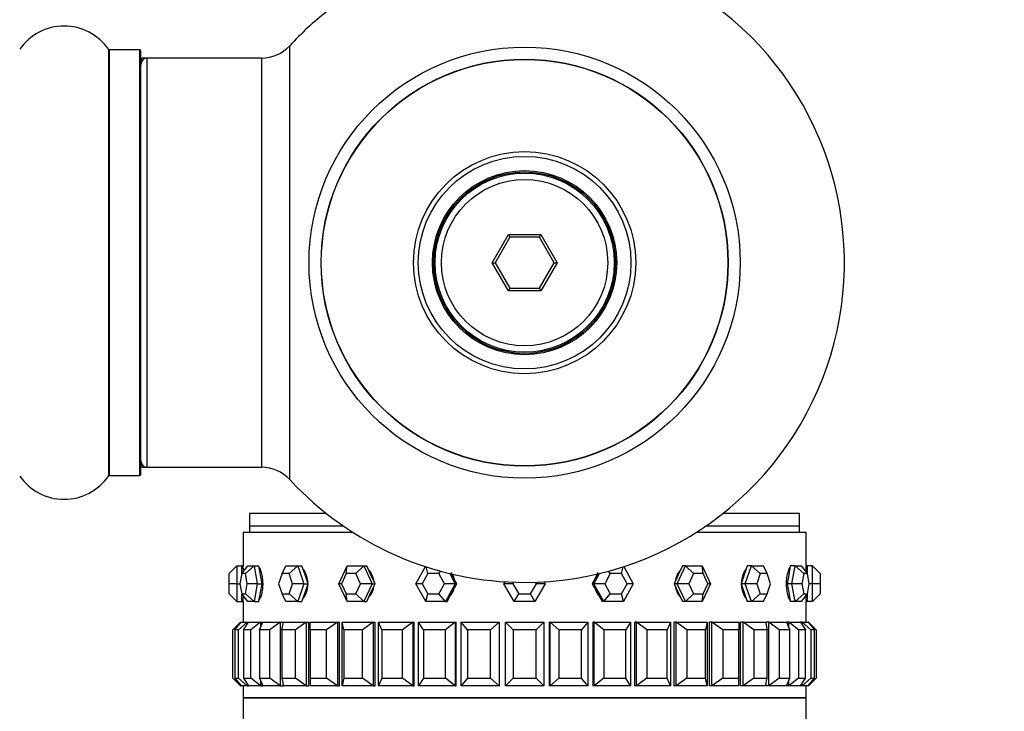
# Model space of a CAD drawing. Units: millimetres. Extents: x 0 to 1475, y 0 to 2789.
# Drawn here: x 1048 to 1125, y 1114 to 1168 of the extents above; entities that cross this region are included whole.
import ezdxf
from ezdxf import colors
from ezdxf.entities.mleader import LeaderData, LeaderLine
from ezdxf.math import Vec2, Vec3

# ---------------------------------------------------------------- set-up
doc = ezdxf.new("R2010")
doc.units = ezdxf.units.MM
doc.layers.add('DV5_Défaut', color=7, linetype='Continuous')
doc.layers.add('Défaut', color=7, linetype='Continuous')

# ---------------------------------------------------------------- blocks, each defined once
blk = doc.blocks.new('_DOT')
at = {"color": 0}
blk.add_line((0, 0), (-1, 0), dxfattribs=at)
at = {"color": 0, "const_width": 0.333}
blk.add_lwpolyline([(-0.1665, 0, 1), (0.1665, 0, 1)], format="xyb", close=True, dxfattribs=at)
blk = doc.blocks.new('SE4')
at = {"layer": 'DV5_Défaut', "color": 7, "linetype": 'Continuous'}
for p, q in [((1055.02, 1165.467), (1055.02, 1132.081)), ((1055.102, 1132.124), (1055.102, 1165.424)), ((1057.45, 1165.424), (1055.102, 1165.424)), ((1057.45, 1165.424), (1057.45, 1132.124)), ((1069.186, 1131.81), (1069.186, 1165.738)), ((1057.55, 1132.224), (1057.55, 1165.324)), ((1057.75, 1164.674), (1057.75, 1164.774)), ((1058.05, 1164.774), (1057.75, 1164.774)), ((1058.05, 1132.774), (1058.05, 1164.774)), ((1066.983, 1164.774), (1058.05, 1164.774)), ((1066.983, 1164.774), (1066.983, 1132.774)), ((1085.009, 1148.774), (1086.279, 1150.974)), ((1086.395, 1150.774), (1085.24, 1148.774)), ((1086.279, 1150.974), (1088.82, 1150.974)), ((1086.279, 1150.974), (1086.395, 1150.774)), ((1088.704, 1150.774), (1086.395, 1150.774)), ((1088.82, 1150.974), (1088.704, 1150.774)), ((1089.859, 1148.774), (1088.704, 1150.774)), ((1088.82, 1150.974), (1090.09, 1148.774)), ((1086.279, 1146.574), (1085.009, 1148.774)), ((1085.009, 1148.774), (1085.24, 1148.774)), ((1085.24, 1148.774), (1086.395, 1146.774)), ((1088.704, 1146.774), (1089.859, 1148.774)), ((1090.09, 1148.774), (1088.82, 1146.574)), ((1089.859, 1148.774), (1090.09, 1148.774)), ((1086.395, 1146.774), (1086.279, 1146.574)), ((1088.82, 1146.574), (1086.279, 1146.574)), ((1086.395, 1146.774), (1088.704, 1146.774)), ((1088.704, 1146.774), (1088.82, 1146.574)), ((1057.75, 1132.774), (1057.75, 1132.874)), ((1057.75, 1132.774), (1058.05, 1132.774)), ((1058.05, 1132.774), (1066.983, 1132.774)), ((1055.102, 1132.124), (1057.45, 1132.124)), ((1072.031, 1129.174), (1066.05, 1129.174)), ((1066.05, 1129.174), (1066.05, 1128.174)), ((1109.05, 1129.174), (1103.069, 1129.174)), ((1109.05, 1128.174), (1109.05, 1129.174)), ((1074.141, 1127.674), (1065.55, 1127.674)), ((1065.55, 1127.674), (1065.55, 1125.074)), ((1074.141, 1127.674), (1065.55, 1127.674)), ((1065.55, 1127.674), (1065.55, 1125.074)), ((1073.385, 1128.174), (1066.05, 1128.174)), ((1066.05, 1128.174), (1066.05, 1127.674)), ((1073.385, 1128.174), (1066.05, 1128.174)), ((1109.55, 1127.674), (1100.958, 1127.674)), ((1109.55, 1127.674), (1100.958, 1127.674)), ((1109.05, 1128.174), (1101.714, 1128.174)), ((1109.05, 1128.174), (1101.714, 1128.174)), ((1109.05, 1127.674), (1109.05, 1128.174)), ((1109.55, 1125.074), (1109.55, 1127.674)), ((1109.55, 1125.074), (1109.55, 1127.674)), ((1064.45, 1124.474), (1065.05, 1125.074)), ((1065.05, 1125.074), (1065.45, 1125.074)), ((1065.05, 1125.074), (1065.05, 1123.674)), ((1065.437, 1124.474), (1065.901, 1125.074)), ((1065.45, 1124.49), (1065.45, 1125.074)), ((1065.55, 1125.074), (1065.45, 1125.074)), ((1065.723, 1124.474), (1066.401, 1125.074)), ((1065.901, 1125.074), (1066.401, 1125.074)), ((1066.401, 1125.074), (1066.781, 1125.074)), ((1066.401, 1125.074), (1066.65, 1123.674)), ((1066.906, 1124.374), (1066.781, 1125.074)), ((1068.59, 1124.474), (1068.872, 1125.074)), ((1068.872, 1125.074), (1069.822, 1125.074)), ((1069.133, 1124.474), (1069.822, 1125.074)), ((1069.822, 1125.074), (1070.145, 1125.074)), ((1069.822, 1125.074), (1070.297, 1123.674)), ((1070.383, 1124.374), (1070.145, 1125.074)), ((1073.017, 1123.674), (1073.67, 1125.074)), ((1073.598, 1124.474), (1073.67, 1125.074)), ((1073.67, 1125.074), (1074.978, 1125.074)), ((1074.345, 1124.474), (1074.978, 1125.074)), ((1074.978, 1125.074), (1075.213, 1125.074)), ((1074.978, 1125.074), (1075.632, 1123.674)), ((1075.54, 1124.374), (1075.213, 1125.074)), ((1079.059, 1123.674), (1079.792, 1125.008)), ((1079.972, 1124.474), (1079.848, 1124.99)), ((1080.851, 1124.474), (1080.999, 1124.647)), ((1094.249, 1124.474), (1094.1, 1124.647)), ((1095.127, 1124.474), (1095.251, 1124.99)), ((1095.307, 1125.008), (1096.04, 1123.674)), ((1099.467, 1123.674), (1100.121, 1125.074)), ((1099.886, 1125.074), (1099.559, 1124.374)), ((1100.121, 1125.074), (1099.886, 1125.074)), ((1100.121, 1125.074), (1101.429, 1125.074)), ((1100.754, 1124.474), (1100.121, 1125.074)), ((1101.429, 1125.074), (1102.083, 1123.674)), ((1101.501, 1124.474), (1101.429, 1125.074)), ((1104.954, 1125.074), (1104.716, 1124.374)), ((1104.802, 1123.674), (1105.277, 1125.074)), ((1105.277, 1125.074), (1104.954, 1125.074)), ((1105.277, 1125.074), (1106.228, 1125.074)), ((1105.966, 1124.474), (1105.277, 1125.074)), ((1106.509, 1124.474), (1106.228, 1125.074)), ((1108.318, 1125.074), (1108.193, 1124.374)), ((1108.699, 1125.074), (1108.318, 1125.074)), ((1108.449, 1123.674), (1108.699, 1125.074)), ((1108.699, 1125.074), (1109.198, 1125.074)), ((1109.376, 1124.474), (1108.699, 1125.074)), ((1109.662, 1124.474), (1109.198, 1125.074)), ((1109.65, 1125.074), (1109.55, 1125.074)), ((1109.65, 1125.074), (1109.65, 1124.49)), ((1110.05, 1125.074), (1109.65, 1125.074)), ((1110.05, 1123.674), (1110.05, 1125.074)), ((1110.65, 1124.474), (1110.05, 1125.074)), ((1064.45, 1123.674), (1064.45, 1124.474)), ((1065.437, 1124.474), (1065.295, 1123.674)), ((1065.723, 1124.474), (1065.437, 1124.474)), ((1065.866, 1123.674), (1065.723, 1124.474)), ((1067.031, 1123.674), (1066.906, 1124.374)), ((1068.59, 1124.474), (1068.318, 1123.674)), ((1069.133, 1124.474), (1068.59, 1124.474)), ((1069.404, 1123.674), (1069.133, 1124.474)), ((1070.62, 1123.674), (1070.383, 1124.374)), ((1073.598, 1124.474), (1073.224, 1123.674)), ((1074.345, 1124.474), (1073.598, 1124.474)), ((1074.719, 1123.674), (1074.345, 1124.474)), ((1075.867, 1123.674), (1075.54, 1124.374)), ((1079.972, 1124.474), (1079.533, 1123.674)), ((1080.851, 1124.474), (1079.972, 1124.474)), ((1081.29, 1123.674), (1080.851, 1124.474)), ((1081.698, 1124.468), (1082.134, 1123.674)), ((1081.873, 1124.374), (1081.84, 1124.435)), ((1082.258, 1123.674), (1081.873, 1124.374)), ((1085.933, 1123.674), (1086.018, 1123.821)), ((1086.692, 1123.789), (1086.626, 1123.674)), ((1088.473, 1123.674), (1088.407, 1123.789)), ((1089.081, 1123.821), (1089.166, 1123.674)), ((1093.226, 1124.374), (1092.841, 1123.674)), ((1092.965, 1123.674), (1093.401, 1124.468)), ((1093.259, 1124.435), (1093.226, 1124.374)), ((1094.249, 1124.474), (1093.809, 1123.674)), ((1095.127, 1124.474), (1094.249, 1124.474)), ((1095.566, 1123.674), (1095.127, 1124.474)), ((1099.559, 1124.374), (1099.232, 1123.674)), ((1100.754, 1124.474), (1100.38, 1123.674)), ((1101.501, 1124.474), (1100.754, 1124.474)), ((1101.875, 1123.674), (1101.501, 1124.474)), ((1104.716, 1124.374), (1104.479, 1123.674)), ((1105.966, 1124.474), (1105.695, 1123.674)), ((1106.509, 1124.474), (1105.966, 1124.474)), ((1106.781, 1123.674), (1106.509, 1124.474)), ((1108.193, 1124.374), (1108.068, 1123.674)), ((1109.376, 1124.474), (1109.234, 1123.674)), ((1109.662, 1124.474), (1109.376, 1124.474)), ((1109.804, 1123.674), (1109.662, 1124.474)), ((1110.65, 1124.474), (1110.65, 1123.674)), ((1064.45, 1122.874), (1064.45, 1123.674)), ((1065.05, 1123.674), (1064.45, 1123.674)), ((1065.05, 1123.674), (1065.295, 1123.674)), ((1065.05, 1123.674), (1065.05, 1122.274)), ((1065.295, 1123.674), (1065.437, 1122.874)), ((1065.723, 1122.874), (1065.866, 1123.674)), ((1066.65, 1123.674), (1065.866, 1123.674)), ((1066.65, 1123.674), (1066.401, 1122.274)), ((1066.65, 1123.674), (1067.031, 1123.674)), ((1066.906, 1122.974), (1067.031, 1123.674)), ((1068.318, 1123.674), (1068.59, 1122.874)), ((1069.133, 1122.874), (1069.404, 1123.674)), ((1070.297, 1123.674), (1069.404, 1123.674)), ((1070.297, 1123.674), (1069.822, 1122.274)), ((1070.297, 1123.674), (1070.62, 1123.674)), ((1070.383, 1122.974), (1070.62, 1123.674)), ((1073.67, 1122.274), (1073.017, 1123.674)), ((1073.224, 1123.674), (1073.017, 1123.674)), ((1073.224, 1123.674), (1073.598, 1122.874)), ((1074.345, 1122.874), (1074.719, 1123.674)), ((1075.632, 1123.674), (1074.719, 1123.674)), ((1075.632, 1123.674), (1074.978, 1122.274)), ((1075.54, 1122.974), (1075.867, 1123.674)), ((1075.632, 1123.674), (1075.867, 1123.674)), ((1079.828, 1122.274), (1079.059, 1123.674)), ((1079.533, 1123.674), (1079.059, 1123.674)), ((1079.533, 1123.674), (1079.972, 1122.874)), ((1080.851, 1122.874), (1081.29, 1123.674)), ((1082.134, 1123.674), (1081.29, 1123.674)), ((1082.134, 1123.674), (1081.365, 1122.274)), ((1081.873, 1122.974), (1082.258, 1123.674)), ((1082.134, 1123.674), (1082.258, 1123.674)), ((1086.741, 1122.274), (1085.933, 1123.674)), ((1086.626, 1123.674), (1085.933, 1123.674)), ((1086.626, 1123.674), (1087.088, 1122.874)), ((1088.011, 1122.874), (1088.473, 1123.674)), ((1089.166, 1123.674), (1088.358, 1122.274)), ((1089.166, 1123.674), (1088.473, 1123.674)), ((1092.841, 1123.674), (1093.226, 1122.974)), ((1092.965, 1123.674), (1092.841, 1123.674)), ((1093.734, 1122.274), (1092.965, 1123.674)), ((1093.809, 1123.674), (1092.965, 1123.674)), ((1093.809, 1123.674), (1094.249, 1122.874)), ((1095.127, 1122.874), (1095.566, 1123.674)), ((1096.04, 1123.674), (1095.271, 1122.274)), ((1096.04, 1123.674), (1095.566, 1123.674)), ((1099.232, 1123.674), (1099.559, 1122.974)), ((1099.467, 1123.674), (1099.232, 1123.674)), ((1100.121, 1122.274), (1099.467, 1123.674)), ((1100.38, 1123.674), (1099.467, 1123.674)), ((1100.38, 1123.674), (1100.754, 1122.874)), ((1102.083, 1123.674), (1101.429, 1122.274)), ((1101.501, 1122.874), (1101.875, 1123.674)), ((1102.083, 1123.674), (1101.875, 1123.674)), ((1104.479, 1123.674), (1104.716, 1122.974)), ((1104.802, 1123.674), (1104.479, 1123.674)), ((1105.277, 1122.274), (1104.802, 1123.674)), ((1105.695, 1123.674), (1104.802, 1123.674)), ((1105.695, 1123.674), (1105.966, 1122.874)), ((1106.509, 1122.874), (1106.781, 1123.674)), ((1108.068, 1123.674), (1108.193, 1122.974)), ((1108.449, 1123.674), (1108.068, 1123.674)), ((1108.699, 1122.274), (1108.449, 1123.674)), ((1109.234, 1123.674), (1108.449, 1123.674)), ((1109.234, 1123.674), (1109.376, 1122.874)), ((1109.662, 1122.874), (1109.804, 1123.674)), ((1110.05, 1123.674), (1109.804, 1123.674)), ((1110.05, 1122.274), (1110.05, 1123.674)), ((1110.65, 1123.674), (1110.05, 1123.674)), ((1110.65, 1123.674), (1110.65, 1122.874)), ((1065.05, 1122.274), (1064.45, 1122.874)), ((1065.05, 1122.274), (1065.45, 1122.274)), ((1065.437, 1122.874), (1065.723, 1122.874)), ((1065.901, 1122.274), (1065.437, 1122.874)), ((1065.45, 1122.274), (1065.45, 1122.858)), ((1065.45, 1122.274), (1065.55, 1122.274)), ((1065.55, 1122.274), (1065.55, 1120.674)), ((1065.55, 1122.274), (1065.55, 1120.674)), ((1066.401, 1122.274), (1065.723, 1122.874)), ((1066.401, 1122.274), (1065.901, 1122.274)), ((1066.401, 1122.274), (1066.781, 1122.274)), ((1066.781, 1122.274), (1066.906, 1122.974)), ((1068.59, 1122.874), (1069.133, 1122.874)), ((1068.872, 1122.274), (1068.59, 1122.874)), ((1069.822, 1122.274), (1068.872, 1122.274)), ((1069.822, 1122.274), (1069.133, 1122.874)), ((1069.822, 1122.274), (1070.145, 1122.274)), ((1070.145, 1122.274), (1070.383, 1122.974)), ((1073.598, 1122.874), (1074.345, 1122.874)), ((1073.67, 1122.274), (1073.598, 1122.874)), ((1074.978, 1122.274), (1073.67, 1122.274)), ((1074.978, 1122.274), (1074.345, 1122.874)), ((1074.978, 1122.274), (1075.213, 1122.274)), ((1075.213, 1122.274), (1075.54, 1122.974)), ((1079.828, 1122.274), (1079.972, 1122.874)), ((1081.365, 1122.274), (1079.828, 1122.274)), ((1079.972, 1122.874), (1080.851, 1122.874)), ((1081.365, 1122.274), (1080.851, 1122.874)), ((1081.365, 1122.274), (1081.489, 1122.274)), ((1081.489, 1122.274), (1081.873, 1122.974)), ((1086.741, 1122.274), (1087.088, 1122.874)), ((1088.358, 1122.274), (1086.741, 1122.274)), ((1087.088, 1122.874), (1088.011, 1122.874)), ((1088.358, 1122.274), (1088.011, 1122.874)), ((1093.226, 1122.974), (1093.61, 1122.274)), ((1093.734, 1122.274), (1093.61, 1122.274)), ((1093.734, 1122.274), (1094.249, 1122.874)), ((1095.271, 1122.274), (1093.734, 1122.274)), ((1094.249, 1122.874), (1095.127, 1122.874)), ((1095.271, 1122.274), (1095.127, 1122.874)), ((1099.559, 1122.974), (1099.886, 1122.274)), ((1100.121, 1122.274), (1099.886, 1122.274)), ((1100.121, 1122.274), (1100.754, 1122.874)), ((1101.429, 1122.274), (1100.121, 1122.274)), ((1100.754, 1122.874), (1101.501, 1122.874)), ((1101.429, 1122.274), (1101.501, 1122.874)), ((1104.716, 1122.974), (1104.954, 1122.274)), ((1105.277, 1122.274), (1104.954, 1122.274)), ((1105.277, 1122.274), (1105.966, 1122.874)), ((1106.228, 1122.274), (1105.277, 1122.274)), ((1105.966, 1122.874), (1106.509, 1122.874)), ((1106.228, 1122.274), (1106.509, 1122.874)), ((1108.193, 1122.974), (1108.318, 1122.274)), ((1108.699, 1122.274), (1108.318, 1122.274)), ((1108.699, 1122.274), (1109.376, 1122.874)), ((1109.198, 1122.274), (1108.699, 1122.274)), ((1109.198, 1122.274), (1109.662, 1122.874)), ((1109.376, 1122.874), (1109.662, 1122.874)), ((1109.55, 1122.274), (1109.65, 1122.274)), ((1109.55, 1120.674), (1109.55, 1122.274)), ((1109.55, 1120.674), (1109.55, 1122.274)), ((1109.65, 1122.858), (1109.65, 1122.274)), ((1110.05, 1122.274), (1109.65, 1122.274)), ((1110.05, 1122.274), (1110.65, 1122.874)), ((1065.35, 1120.674), (1064.75, 1120.074)), ((1064.75, 1116.274), (1064.75, 1120.074)), ((1064.889, 1120.074), (1065.388, 1120.674)), ((1065.171, 1120.074), (1064.889, 1120.074)), ((1064.889, 1120.074), (1064.889, 1116.274)), ((1065.858, 1120.674), (1065.171, 1120.074)), ((1065.171, 1116.274), (1065.171, 1120.074)), ((1065.35, 1120.674), (1065.388, 1120.674)), ((1065.35, 1120.674), (1065.35, 1120.627)), ((1065.388, 1120.674), (1065.858, 1120.674)), ((1065.587, 1120.074), (1065.973, 1120.674)), ((1066.144, 1120.074), (1065.587, 1120.074)), ((1065.587, 1120.074), (1065.587, 1116.274)), ((1065.858, 1120.674), (1065.973, 1120.674)), ((1065.858, 1120.674), (1065.858, 1120.495)), ((1065.973, 1120.674), (1066.9, 1120.674)), ((1066.9, 1120.674), (1066.144, 1120.074)), ((1066.144, 1116.274), (1066.144, 1120.074)), ((1066.826, 1120.074), (1067.088, 1120.674)), ((1067.643, 1120.074), (1066.826, 1120.074)), ((1066.826, 1120.074), (1066.826, 1116.274)), ((1066.9, 1120.674), (1067.088, 1120.674)), ((1066.9, 1120.674), (1066.9, 1120.242)), ((1067.088, 1120.674), (1068.45, 1120.674)), ((1068.45, 1120.674), (1067.643, 1120.074)), ((1067.643, 1116.274), (1067.643, 1120.074)), ((1068.45, 1120.674), (1068.674, 1120.674)), ((1068.45, 1120.674), (1068.45, 1115.674)), ((1068.575, 1120.074), (1068.708, 1120.674)), ((1069.633, 1120.074), (1068.575, 1120.074)), ((1068.575, 1120.074), (1068.575, 1116.274)), ((1068.674, 1120.522), (1068.674, 1120.674)), ((1068.674, 1120.522), (1068.674, 1120.674)), ((1068.708, 1120.674), (1070.471, 1120.674)), ((1070.471, 1120.674), (1069.633, 1120.074)), ((1069.633, 1116.274), (1069.633, 1120.074)), ((1070.471, 1120.674), (1070.674, 1120.674)), ((1070.471, 1120.674), (1070.471, 1115.674)), ((1070.674, 1115.674), (1070.674, 1120.674)), ((1070.674, 1115.674), (1070.674, 1120.674)), ((1070.791, 1120.674), (1072.912, 1120.674)), ((1070.791, 1120.074), (1070.791, 1120.674)), ((1072.064, 1120.074), (1070.791, 1120.074)), ((1070.791, 1120.074), (1070.791, 1116.274)), ((1072.912, 1120.674), (1072.064, 1120.074)), ((1072.064, 1116.274), (1072.064, 1120.074)), ((1072.912, 1120.674), (1073.09, 1120.674)), ((1072.912, 1120.674), (1072.912, 1115.674)), ((1073.09, 1115.674), (1073.09, 1120.674)), ((1073.09, 1115.674), (1073.09, 1120.674)), ((1073.287, 1115.674), (1073.287, 1120.674)), ((1073.287, 1120.674), (1075.714, 1120.674)), ((1073.42, 1120.074), (1073.287, 1120.674)), ((1074.876, 1120.074), (1073.42, 1120.074)), ((1073.42, 1120.074), (1073.42, 1116.274)), ((1075.714, 1120.674), (1074.876, 1120.074)), ((1074.876, 1116.274), (1074.876, 1120.074)), ((1075.714, 1120.674), (1075.862, 1120.674)), ((1075.714, 1120.674), (1075.714, 1115.674)), ((1075.862, 1115.674), (1075.862, 1120.674)), ((1075.862, 1115.674), (1075.862, 1120.674)), ((1076.134, 1115.674), (1076.134, 1120.674)), ((1076.134, 1120.674), (1078.807, 1120.674)), ((1076.397, 1120.074), (1076.134, 1120.674)), ((1078, 1120.074), (1076.397, 1120.074)), ((1076.397, 1120.074), (1076.397, 1116.274)), ((1078.807, 1120.674), (1078, 1120.074)), ((1078, 1116.274), (1078, 1120.074)), ((1078.807, 1120.674), (1078.922, 1120.674)), ((1078.807, 1120.674), (1078.807, 1115.674)), ((1078.922, 1115.674), (1078.922, 1120.674)), ((1078.922, 1115.674), (1078.922, 1120.674)), ((1079.263, 1115.674), (1079.263, 1120.674)), ((1079.263, 1120.674), (1082.116, 1120.674)), ((1079.648, 1120.074), (1079.263, 1120.674)), ((1081.36, 1120.074), (1079.648, 1120.074)), ((1079.648, 1120.074), (1079.648, 1116.274)), ((1082.116, 1120.674), (1081.36, 1120.074)), ((1081.36, 1116.274), (1081.36, 1120.074)), ((1082.116, 1120.674), (1082.194, 1120.674)), ((1082.116, 1120.674), (1082.116, 1115.674)), ((1082.194, 1115.674), (1082.194, 1120.674)), ((1082.194, 1115.674), (1082.194, 1120.674)), ((1082.595, 1115.674), (1082.595, 1120.674)), ((1082.595, 1120.674), (1085.558, 1120.674)), ((1083.094, 1120.074), (1082.595, 1120.674)), ((1084.872, 1120.074), (1083.094, 1120.074)), ((1083.094, 1120.074), (1083.094, 1116.274)), ((1085.558, 1120.674), (1084.872, 1120.074)), ((1084.872, 1116.274), (1084.872, 1120.074)), ((1085.558, 1120.674), (1085.598, 1120.674)), ((1085.558, 1120.674), (1085.558, 1115.674)), ((1085.598, 1115.674), (1085.598, 1120.674)), ((1085.598, 1115.674), (1085.598, 1120.674)), ((1086.05, 1115.674), (1086.05, 1120.674)), ((1086.05, 1120.674), (1089.05, 1120.674)), ((1086.65, 1120.074), (1086.05, 1120.674)), ((1088.45, 1120.074), (1086.65, 1120.074)), ((1086.65, 1120.074), (1086.65, 1116.274)), ((1089.05, 1120.674), (1088.45, 1120.074)), ((1088.45, 1116.274), (1088.45, 1120.074)), ((1089.05, 1120.674), (1089.05, 1115.674)), ((1089.541, 1120.674), (1089.502, 1120.674)), ((1089.502, 1115.674), (1089.502, 1120.674)), ((1089.502, 1115.674), (1089.502, 1120.674)), ((1089.541, 1115.674), (1089.541, 1120.674)), ((1089.541, 1120.674), (1092.504, 1120.674)), ((1090.227, 1120.074), (1089.541, 1120.674)), ((1092.005, 1120.074), (1090.227, 1120.074)), ((1090.227, 1120.074), (1090.227, 1116.274)), ((1092.504, 1120.674), (1092.005, 1120.074)), ((1092.005, 1116.274), (1092.005, 1120.074)), ((1092.504, 1120.674), (1092.504, 1115.674)), ((1092.983, 1120.674), (1092.906, 1120.674)), ((1092.906, 1115.674), (1092.906, 1120.674)), ((1092.906, 1115.674), (1092.906, 1120.674)), ((1092.983, 1115.674), (1092.983, 1120.674)), ((1092.983, 1120.674), (1095.836, 1120.674)), ((1093.739, 1120.074), (1092.983, 1120.674)), ((1095.451, 1120.074), (1093.739, 1120.074)), ((1093.739, 1120.074), (1093.739, 1116.274)), ((1095.836, 1120.674), (1095.451, 1120.074)), ((1095.451, 1116.274), (1095.451, 1120.074)), ((1095.836, 1120.674), (1095.836, 1115.674)), ((1096.292, 1120.674), (1096.178, 1120.674)), ((1096.178, 1115.674), (1096.178, 1120.674)), ((1096.178, 1115.674), (1096.178, 1120.674)), ((1096.292, 1115.674), (1096.292, 1120.674)), ((1096.292, 1120.674), (1098.965, 1120.674)), ((1097.099, 1120.074), (1096.292, 1120.674)), ((1098.702, 1120.074), (1097.099, 1120.074)), ((1097.099, 1120.074), (1097.099, 1116.274)), ((1098.965, 1120.674), (1098.702, 1120.074)), ((1098.702, 1116.274), (1098.702, 1120.074)), ((1098.965, 1120.674), (1098.965, 1115.674)), ((1099.385, 1120.674), (1099.237, 1120.674)), ((1099.237, 1115.674), (1099.237, 1120.674)), ((1099.237, 1115.674), (1099.237, 1120.674)), ((1099.385, 1115.674), (1099.385, 1120.674)), ((1099.385, 1120.674), (1101.812, 1120.674)), ((1100.223, 1120.074), (1099.385, 1120.674)), ((1101.679, 1120.074), (1100.223, 1120.074)), ((1100.223, 1120.074), (1100.223, 1116.274)), ((1101.812, 1120.674), (1101.679, 1120.074)), ((1101.679, 1116.274), (1101.679, 1120.074)), ((1101.812, 1120.674), (1101.812, 1115.674)), ((1102.187, 1120.674), (1102.009, 1120.674)), ((1102.009, 1115.674), (1102.009, 1120.674)), ((1102.009, 1115.674), (1102.009, 1120.674)), ((1102.187, 1115.674), (1102.187, 1120.674)), ((1102.187, 1120.674), (1104.308, 1120.674)), ((1103.035, 1120.074), (1102.187, 1120.674)), ((1104.308, 1120.074), (1103.035, 1120.074)), ((1103.035, 1120.074), (1103.035, 1116.274)), ((1104.308, 1120.674), (1104.308, 1120.074)), ((1104.308, 1116.274), (1104.308, 1120.074)), ((1104.628, 1120.674), (1104.425, 1120.674)), ((1104.425, 1115.674), (1104.425, 1120.674)), ((1104.425, 1115.674), (1104.425, 1120.674)), ((1104.628, 1115.674), (1104.628, 1120.674)), ((1104.628, 1120.674), (1106.391, 1120.674)), ((1105.466, 1120.074), (1104.628, 1120.674)), ((1106.524, 1120.074), (1105.466, 1120.074)), ((1105.466, 1120.074), (1105.466, 1116.274)), ((1106.391, 1120.674), (1106.524, 1120.074)), ((1106.649, 1120.674), (1106.425, 1120.674)), ((1106.425, 1120.522), (1106.425, 1120.674)), ((1106.425, 1120.522), (1106.425, 1120.674)), ((1106.524, 1116.274), (1106.524, 1120.074)), ((1106.649, 1115.674), (1106.649, 1120.674)), ((1106.649, 1120.674), (1108.011, 1120.674)), ((1107.456, 1120.074), (1106.649, 1120.674)), ((1108.273, 1120.074), (1107.456, 1120.074)), ((1107.456, 1120.074), (1107.456, 1116.274)), ((1108.011, 1120.674), (1108.273, 1120.074)), ((1108.199, 1120.674), (1108.011, 1120.674)), ((1108.199, 1120.242), (1108.199, 1120.674)), ((1108.199, 1120.674), (1109.127, 1120.674)), ((1108.956, 1120.074), (1108.199, 1120.674)), ((1108.273, 1116.274), (1108.273, 1120.074)), ((1109.512, 1120.074), (1108.956, 1120.074)), ((1108.956, 1120.074), (1108.956, 1116.274)), ((1109.127, 1120.674), (1109.512, 1120.074)), ((1109.242, 1120.674), (1109.127, 1120.674)), ((1109.242, 1120.495), (1109.242, 1120.674)), ((1109.242, 1120.674), (1109.711, 1120.674)), ((1109.928, 1120.074), (1109.242, 1120.674)), ((1109.512, 1116.274), (1109.512, 1120.074)), ((1109.711, 1120.674), (1110.21, 1120.074)), ((1109.75, 1120.674), (1109.711, 1120.674)), ((1109.75, 1120.627), (1109.75, 1120.674)), ((1110.35, 1120.074), (1109.75, 1120.674)), ((1110.21, 1120.074), (1109.928, 1120.074)), ((1109.928, 1120.074), (1109.928, 1116.274)), ((1110.21, 1116.274), (1110.21, 1120.074)), ((1110.35, 1120.074), (1110.35, 1116.274)), ((1065.35, 1115.674), (1064.75, 1116.274)), ((1064.889, 1116.274), (1065.171, 1116.274)), ((1064.889, 1116.274), (1065.388, 1115.674)), ((1065.858, 1115.674), (1065.171, 1116.274)), ((1065.587, 1116.274), (1066.144, 1116.274)), ((1065.587, 1116.274), (1065.973, 1115.674)), ((1066.9, 1115.674), (1066.144, 1116.274)), ((1066.826, 1116.274), (1067.643, 1116.274)), ((1066.826, 1116.274), (1067.088, 1115.674)), ((1066.9, 1116.105), (1066.9, 1115.674)), ((1068.45, 1115.674), (1067.643, 1116.274)), ((1068.575, 1116.274), (1069.633, 1116.274)), ((1068.575, 1116.274), (1068.708, 1115.674)), ((1070.471, 1115.674), (1069.633, 1116.274)), ((1070.791, 1116.274), (1072.064, 1116.274)), ((1070.791, 1116.274), (1070.791, 1115.674)), ((1072.912, 1115.674), (1072.064, 1116.274)), ((1073.42, 1116.274), (1073.287, 1115.674)), ((1073.42, 1116.274), (1074.876, 1116.274)), ((1075.714, 1115.674), (1074.876, 1116.274)), ((1076.397, 1116.274), (1076.134, 1115.674)), ((1076.397, 1116.274), (1078, 1116.274)), ((1078.807, 1115.674), (1078, 1116.274)), ((1079.648, 1116.274), (1079.263, 1115.674)), ((1079.648, 1116.274), (1081.36, 1116.274)), ((1082.116, 1115.674), (1081.36, 1116.274)), ((1083.094, 1116.274), (1082.595, 1115.674)), ((1083.094, 1116.274), (1084.872, 1116.274)), ((1085.558, 1115.674), (1084.872, 1116.274)), ((1086.65, 1116.274), (1086.05, 1115.674)), ((1086.65, 1116.274), (1088.45, 1116.274)), ((1089.05, 1115.674), (1088.45, 1116.274)), ((1090.227, 1116.274), (1089.541, 1115.674)), ((1090.227, 1116.274), (1092.005, 1116.274)), ((1092.504, 1115.674), (1092.005, 1116.274)), ((1093.739, 1116.274), (1092.983, 1115.674)), ((1093.739, 1116.274), (1095.451, 1116.274)), ((1095.836, 1115.674), (1095.451, 1116.274)), ((1097.099, 1116.274), (1096.292, 1115.674)), ((1097.099, 1116.274), (1098.702, 1116.274)), ((1098.965, 1115.674), (1098.702, 1116.274)), ((1100.223, 1116.274), (1099.385, 1115.674)), ((1100.223, 1116.274), (1101.679, 1116.274)), ((1101.812, 1115.674), (1101.679, 1116.274)), ((1103.035, 1116.274), (1102.187, 1115.674)), ((1103.035, 1116.274), (1104.308, 1116.274)), ((1104.308, 1115.674), (1104.308, 1116.274)), ((1105.466, 1116.274), (1104.628, 1115.674)), ((1105.466, 1116.274), (1106.524, 1116.274)), ((1106.391, 1115.674), (1106.524, 1116.274)), ((1107.456, 1116.274), (1106.649, 1115.674)), ((1107.456, 1116.274), (1108.273, 1116.274)), ((1108.011, 1115.674), (1108.273, 1116.274)), ((1108.956, 1116.274), (1108.199, 1115.674)), ((1108.199, 1115.674), (1108.199, 1116.105)), ((1108.956, 1116.274), (1109.512, 1116.274)), ((1109.127, 1115.674), (1109.512, 1116.274)), ((1109.928, 1116.274), (1109.242, 1115.674)), ((1109.711, 1115.674), (1110.21, 1116.274)), ((1110.35, 1116.274), (1109.75, 1115.674)), ((1109.928, 1116.274), (1110.21, 1116.274)), ((1065.35, 1115.72), (1065.35, 1115.674)), ((1065.35, 1115.674), (1065.388, 1115.674)), ((1065.858, 1115.674), (1065.388, 1115.674)), ((1065.55, 1115.674), (1065.55, 1114.741)), ((1065.55, 1115.674), (1065.55, 1114.741)), ((1065.858, 1115.853), (1065.858, 1115.674)), ((1065.858, 1115.674), (1065.973, 1115.674)), ((1066.9, 1115.674), (1065.973, 1115.674)), ((1066.9, 1115.674), (1067.088, 1115.674)), ((1068.45, 1115.674), (1067.088, 1115.674)), ((1068.45, 1115.674), (1068.674, 1115.674)), ((1068.674, 1115.674), (1068.674, 1115.826)), ((1068.674, 1115.674), (1068.674, 1115.826)), ((1070.471, 1115.674), (1068.708, 1115.674)), ((1070.471, 1115.674), (1070.674, 1115.674)), ((1072.912, 1115.674), (1070.791, 1115.674)), ((1072.912, 1115.674), (1073.09, 1115.674)), ((1075.714, 1115.674), (1073.287, 1115.674)), ((1075.714, 1115.674), (1075.862, 1115.674)), ((1078.807, 1115.674), (1076.134, 1115.674)), ((1078.807, 1115.674), (1078.922, 1115.674)), ((1082.116, 1115.674), (1079.263, 1115.674)), ((1082.116, 1115.674), (1082.194, 1115.674)), ((1085.558, 1115.674), (1082.595, 1115.674)), ((1085.558, 1115.674), (1085.598, 1115.674)), ((1089.05, 1115.674), (1086.05, 1115.674)), ((1089.541, 1115.674), (1089.502, 1115.674)), ((1092.504, 1115.674), (1089.541, 1115.674)), ((1092.983, 1115.674), (1092.906, 1115.674)), ((1095.836, 1115.674), (1092.983, 1115.674)), ((1096.292, 1115.674), (1096.178, 1115.674)), ((1098.965, 1115.674), (1096.292, 1115.674)), ((1099.385, 1115.674), (1099.237, 1115.674)), ((1101.812, 1115.674), (1099.385, 1115.674)), ((1102.187, 1115.674), (1102.009, 1115.674)), ((1104.308, 1115.674), (1102.187, 1115.674)), ((1104.628, 1115.674), (1104.425, 1115.674)), ((1106.391, 1115.674), (1104.628, 1115.674)), ((1106.425, 1115.674), (1106.425, 1115.826)), ((1106.425, 1115.674), (1106.425, 1115.826)), ((1106.649, 1115.674), (1106.425, 1115.674)), ((1108.011, 1115.674), (1106.649, 1115.674)), ((1108.199, 1115.674), (1108.011, 1115.674)), ((1109.127, 1115.674), (1108.199, 1115.674)), ((1109.242, 1115.674), (1109.127, 1115.674)), ((1109.242, 1115.674), (1109.242, 1115.853)), ((1109.711, 1115.674), (1109.242, 1115.674)), ((1109.55, 1114.741), (1109.55, 1115.674)), ((1109.55, 1114.741), (1109.55, 1115.674)), ((1109.75, 1115.674), (1109.711, 1115.674)), ((1109.75, 1115.674), (1109.75, 1115.72)), ((1065.55, 1114.741), (1109.55, 1114.741)), ((1065.55, 1114.741), (1065.55, 1109.591)), ((1109.55, 1114.741), (1065.55, 1114.741)), ((1109.55, 1114.741), (1065.55, 1114.741)), ((1109.55, 1109.591), (1109.55, 1114.741))]:
    blk.add_line(p, q, dxfattribs=at)
for radius in [16.853, 15.911, 15.893, 8.683, 8.31, 7.2, 7.1, 7, 6.5]:
    blk.add_circle((1087.55, 1148.774), radius, dxfattribs=at)
for centre, radius, start, end in [((1087.55, 1148.774), 25, 128.18674, 137.26789), ((1087.55, 1148.774), 25, 270, 51.81326), ((1051.55, 1163.038), 4.236, 34.98213, 145.01787), ((1055.102, 1165.524), 0.1, 214.98213, 270), ((1057.45, 1165.324), 0.1, 0, 90), ((1066.983, 1167.774), 3, 270, 317.26789), ((1058.05, 1164.274), 0.5, 90, 180), ((1057.75, 1164.574), 0.2, 90, 180), ((1058.05, 1133.274), 0.5, 180, 270), ((1057.75, 1132.974), 0.2, 180, 270), ((1066.983, 1129.774), 3, 42.73211, 90), ((1051.55, 1134.51), 4.236, 214.98213, 325.01787), ((1055.102, 1132.024), 0.1, 90, 145.01787), ((1057.45, 1132.224), 0.1, 270, 0), ((1087.55, 1148.774), 25, 222.73211, 270), ((1043.595, 1123.674), 21.999, 2.56979, 3.64834), ((1043.593, 1123.674), 22.001, 2.5455, 3.64796), ((1131.506, 1123.674), 22.001, 176.35204, 177.42961), ((1131.504, 1123.674), 21.999, 176.35166, 177.45627), ((1043.595, 1123.674), 21.999, 356.35108, 357.4304), ((1043.593, 1123.674), 22.001, 356.3515, 357.42974), ((1131.506, 1123.674), 22.001, 182.56859, 183.6485), ((1131.504, 1123.674), 21.999, 182.5713, 183.64892)]:
    blk.add_arc(centre, radius, start, end, dxfattribs=at)
blk.add_ellipse((1080.782, 1123.674), major_axis=(0, -1.4), ratio=0.951057, start_param=1.809893, end_param=2.131474, dxfattribs=at)
for points, knots in [([(1067.101, 1123.674), (1067.101, 1123.83), (1067.091, 1123.989), (1067.072, 1124.137), (1067.053, 1124.284), (1067.025, 1124.425), (1066.99, 1124.547), (1066.955, 1124.67), (1066.913, 1124.777), (1066.868, 1124.86), (1066.848, 1124.896), (1066.828, 1124.928), (1066.807, 1124.956)], [0, 0, 0, 0, 0.290973, 0.290973, 0.290973, 0.581921, 0.581921, 0.581921, 0.873246, 0.873246, 0.873246, 1, 1, 1, 1]), ([(1067.101, 1123.674), (1067.101, 1123.83), (1067.091, 1123.989), (1067.072, 1124.137), (1067.053, 1124.284), (1067.025, 1124.425), (1066.99, 1124.547), (1066.955, 1124.67), (1066.913, 1124.777), (1066.868, 1124.86), (1066.848, 1124.896), (1066.828, 1124.928), (1066.807, 1124.956)], [0, 0, 0, 0, 0.290973, 0.290973, 0.290973, 0.581921, 0.581921, 0.581921, 0.873246, 0.873246, 0.873246, 1, 1, 1, 1]), ([(1070.61, 1123.674), (1070.61, 1123.83), (1070.593, 1123.989), (1070.56, 1124.137), (1070.527, 1124.284), (1070.478, 1124.425), (1070.416, 1124.547), (1070.366, 1124.649), (1070.306, 1124.739), (1070.24, 1124.815)], [0, 0, 0, 0, 0.353744, 0.353744, 0.353744, 0.707457, 0.707457, 0.707457, 1, 1, 1, 1]), ([(1070.61, 1123.674), (1070.61, 1123.83), (1070.593, 1123.989), (1070.56, 1124.137), (1070.527, 1124.284), (1070.478, 1124.425), (1070.416, 1124.547), (1070.366, 1124.649), (1070.306, 1124.739), (1070.24, 1124.815)], [0, 0, 0, 0, 0.353744, 0.353744, 0.353744, 0.707457, 0.707457, 0.707457, 1, 1, 1, 1]), ([(1075.753, 1123.957), (1075.742, 1124.018), (1075.728, 1124.078), (1075.711, 1124.137), (1075.667, 1124.284), (1075.601, 1124.425), (1075.519, 1124.547), (1075.486, 1124.598), (1075.449, 1124.645), (1075.41, 1124.69)], [0, 0, 0, 0, 0.21935, 0.21935, 0.21935, 0.772754, 0.772754, 0.772754, 1, 1, 1, 1]), ([(1075.753, 1123.957), (1075.742, 1124.018), (1075.728, 1124.078), (1075.711, 1124.137), (1075.667, 1124.284), (1075.601, 1124.425), (1075.519, 1124.547), (1075.486, 1124.598), (1075.449, 1124.645), (1075.41, 1124.69)], [0, 0, 0, 0, 0.21935, 0.21935, 0.21935, 0.772754, 0.772754, 0.772754, 1, 1, 1, 1]), ([(1082.033, 1124.096), (1082.029, 1124.11), (1082.025, 1124.123), (1082.02, 1124.137), (1081.97, 1124.284), (1081.894, 1124.425), (1081.8, 1124.547), (1081.799, 1124.549), (1081.797, 1124.551), (1081.796, 1124.553)], [0, 0, 0, 0, 0.0828752, 0.0828752, 0.0828752, 0.9864954, 0.9864954, 0.9864954, 1, 1, 1, 1]), ([(1082.033, 1124.096), (1082.029, 1124.11), (1082.025, 1124.123), (1082.02, 1124.137), (1081.97, 1124.284), (1081.894, 1124.425), (1081.8, 1124.547), (1081.799, 1124.549), (1081.797, 1124.551), (1081.796, 1124.553)], [0, 0, 0, 0, 0.082875, 0.082875, 0.082875, 0.986495, 0.986495, 0.986495, 1, 1, 1, 1]), ([(1093.294, 1124.541), (1093.232, 1124.459), (1093.178, 1124.37), (1093.135, 1124.276), (1093.115, 1124.234), (1093.098, 1124.19), (1093.082, 1124.146)], [0, 0, 0, 0, 0.687775, 0.687775, 0.687775, 1, 1, 1, 1]), ([(1093.294, 1124.541), (1093.232, 1124.459), (1093.178, 1124.37), (1093.135, 1124.276), (1093.115, 1124.234), (1093.098, 1124.19), (1093.082, 1124.146)], [0, 0, 0, 0, 0.687775, 0.687775, 0.687775, 1, 1, 1, 1]), ([(1099.706, 1124.709), (1099.692, 1124.693), (1099.678, 1124.677), (1099.664, 1124.661), (1099.572, 1124.55), (1099.494, 1124.418), (1099.437, 1124.276), (1099.395, 1124.172), (1099.364, 1124.06), (1099.345, 1123.945)], [0, 0, 0, 0, 0.078658, 0.078658, 0.078658, 0.608442, 0.608442, 0.608442, 1, 1, 1, 1]), ([(1099.706, 1124.709), (1099.692, 1124.693), (1099.678, 1124.677), (1099.664, 1124.661), (1099.572, 1124.55), (1099.494, 1124.418), (1099.437, 1124.276), (1099.395, 1124.172), (1099.364, 1124.06), (1099.345, 1123.945)], [0, 0, 0, 0, 0.0786578, 0.0786578, 0.0786578, 0.6084418, 0.6084418, 0.6084418, 1, 1, 1, 1]), ([(1104.851, 1124.805), (1104.814, 1124.761), (1104.778, 1124.713), (1104.746, 1124.661), (1104.677, 1124.55), (1104.619, 1124.418), (1104.576, 1124.276), (1104.533, 1124.135), (1104.505, 1123.98), (1104.494, 1123.824), (1104.492, 1123.793), (1104.491, 1123.762), (1104.49, 1123.731)], [0, 0, 0, 0, 0.176139, 0.176139, 0.176139, 0.550986, 0.550986, 0.550986, 0.925863, 0.925863, 0.925863, 1, 1, 1, 1]), ([(1104.851, 1124.805), (1104.814, 1124.761), (1104.778, 1124.713), (1104.746, 1124.661), (1104.677, 1124.55), (1104.619, 1124.418), (1104.576, 1124.276), (1104.533, 1124.135), (1104.505, 1123.98), (1104.494, 1123.824), (1104.492, 1123.793), (1104.491, 1123.762), (1104.49, 1123.731)], [0, 0, 0, 0, 0.176139, 0.176139, 0.176139, 0.550986, 0.550986, 0.550986, 0.925863, 0.925863, 0.925863, 1, 1, 1, 1]), ([(1108.296, 1124.96), (1108.289, 1124.952), (1108.282, 1124.943), (1108.276, 1124.933), (1108.229, 1124.865), (1108.183, 1124.772), (1108.145, 1124.661), (1108.106, 1124.55), (1108.072, 1124.418), (1108.048, 1124.276), (1108.023, 1124.135), (1108.007, 1123.98), (1108.001, 1123.824), (1107.995, 1123.668), (1107.998, 1123.507), (1108.011, 1123.355), (1108.024, 1123.203), (1108.047, 1123.055), (1108.078, 1122.923), (1108.108, 1122.791), (1108.146, 1122.671), (1108.189, 1122.574), (1108.221, 1122.5), (1108.257, 1122.438), (1108.294, 1122.39)], [0, 0, 0, 0, 0.0200115, 0.0200115, 0.0200115, 0.164781, 0.164781, 0.164781, 0.3098135, 0.3098135, 0.3098135, 0.4548573, 0.4548573, 0.4548573, 0.5996413, 0.5996413, 0.5996413, 0.7443006, 0.7443006, 0.7443006, 0.8891642, 0.8891642, 0.8891642, 1, 1, 1, 1]), ([(1108.296, 1124.96), (1108.289, 1124.952), (1108.282, 1124.943), (1108.276, 1124.933), (1108.229, 1124.865), (1108.183, 1124.772), (1108.145, 1124.661), (1108.106, 1124.55), (1108.072, 1124.418), (1108.048, 1124.276), (1108.023, 1124.135), (1108.007, 1123.98), (1108.001, 1123.824), (1107.995, 1123.668), (1107.998, 1123.507), (1108.011, 1123.355), (1108.024, 1123.203), (1108.047, 1123.055), (1108.078, 1122.923), (1108.108, 1122.791), (1108.146, 1122.671), (1108.189, 1122.574), (1108.221, 1122.5), (1108.257, 1122.438), (1108.294, 1122.39)], [0, 0, 0, 0, 0.0200115, 0.0200115, 0.0200115, 0.164781, 0.164781, 0.164781, 0.3098135, 0.3098135, 0.3098135, 0.4548573, 0.4548573, 0.4548573, 0.5996413, 0.5996413, 0.5996413, 0.7443006, 0.7443006, 0.7443006, 0.8891642, 0.8891642, 0.8891642, 1, 1, 1, 1]), ([(1066.805, 1122.389), (1066.843, 1122.439), (1066.881, 1122.506), (1066.916, 1122.586), (1066.958, 1122.685), (1066.996, 1122.806), (1067.025, 1122.939), (1067.055, 1123.073), (1067.077, 1123.222), (1067.089, 1123.375), (1067.097, 1123.473), (1067.101, 1123.574), (1067.101, 1123.674)], [0, 0, 0, 0, 0.235229, 0.235229, 0.235229, 0.525566, 0.525566, 0.525566, 0.816148, 0.816148, 0.816148, 1, 1, 1, 1]), ([(1066.805, 1122.389), (1066.843, 1122.439), (1066.881, 1122.506), (1066.916, 1122.586), (1066.958, 1122.685), (1066.996, 1122.806), (1067.025, 1122.939), (1067.055, 1123.073), (1067.077, 1123.222), (1067.089, 1123.375), (1067.097, 1123.473), (1067.101, 1123.574), (1067.101, 1123.674)], [0, 0, 0, 0, 0.235229, 0.235229, 0.235229, 0.525566, 0.525566, 0.525566, 0.816148, 0.816148, 0.816148, 1, 1, 1, 1]), ([(1070.241, 1122.533), (1070.255, 1122.55), (1070.27, 1122.568), (1070.284, 1122.586), (1070.359, 1122.685), (1070.426, 1122.806), (1070.478, 1122.939), (1070.53, 1123.073), (1070.568, 1123.222), (1070.59, 1123.375), (1070.603, 1123.473), (1070.61, 1123.574), (1070.61, 1123.674)], [0, 0, 0, 0, 0.065701, 0.065701, 0.065701, 0.420398, 0.420398, 0.420398, 0.775394, 0.775394, 0.775394, 1, 1, 1, 1]), ([(1070.241, 1122.533), (1070.255, 1122.55), (1070.27, 1122.568), (1070.284, 1122.586), (1070.359, 1122.685), (1070.426, 1122.806), (1070.478, 1122.939), (1070.53, 1123.073), (1070.568, 1123.222), (1070.59, 1123.375), (1070.603, 1123.473), (1070.61, 1123.574), (1070.61, 1123.674)], [0, 0, 0, 0, 0.065701, 0.065701, 0.065701, 0.420398, 0.420398, 0.420398, 0.775394, 0.775394, 0.775394, 1, 1, 1, 1]), ([(1075.396, 1122.643), (1075.475, 1122.73), (1075.545, 1122.83), (1075.601, 1122.939), (1075.671, 1123.073), (1075.722, 1123.222), (1075.75, 1123.375), (1075.753, 1123.394), (1075.757, 1123.414), (1075.759, 1123.433)], [0, 0, 0, 0, 0.4206456, 0.4206456, 0.4206456, 0.9363118, 0.9363118, 0.9363118, 1, 1, 1, 1]), ([(1075.396, 1122.643), (1075.475, 1122.73), (1075.545, 1122.83), (1075.601, 1122.939), (1075.671, 1123.073), (1075.722, 1123.222), (1075.75, 1123.375), (1075.753, 1123.394), (1075.757, 1123.414), (1075.759, 1123.433)], [0, 0, 0, 0, 0.420646, 0.420646, 0.420646, 0.936312, 0.936312, 0.936312, 1, 1, 1, 1]), ([(1081.768, 1122.761), (1081.815, 1122.817), (1081.857, 1122.877), (1081.895, 1122.939), (1081.941, 1123.017), (1081.981, 1123.101), (1082.012, 1123.187)], [0, 0, 0, 0, 0.4443622, 0.4443622, 0.4443622, 1, 1, 1, 1]), ([(1081.768, 1122.761), (1081.815, 1122.817), (1081.857, 1122.877), (1081.895, 1122.939), (1081.941, 1123.017), (1081.981, 1123.101), (1082.012, 1123.187)], [0, 0, 0, 0, 0.444362, 0.444362, 0.444362, 1, 1, 1, 1]), ([(1093.085, 1123.194), (1093.119, 1123.099), (1093.162, 1123.007), (1093.215, 1122.923), (1093.249, 1122.866), (1093.288, 1122.812), (1093.33, 1122.761)], [0, 0, 0, 0, 0.600738, 0.600738, 0.600738, 1, 1, 1, 1]), ([(1093.085, 1123.194), (1093.119, 1123.099), (1093.162, 1123.007), (1093.215, 1122.923), (1093.249, 1122.866), (1093.288, 1122.812), (1093.33, 1122.761)], [0, 0, 0, 0, 0.600738, 0.600738, 0.600738, 1, 1, 1, 1]), ([(1099.342, 1123.42), (1099.345, 1123.398), (1099.349, 1123.376), (1099.353, 1123.355), (1099.383, 1123.203), (1099.436, 1123.055), (1099.506, 1122.923), (1099.56, 1122.822), (1099.625, 1122.729), (1099.698, 1122.648)], [0, 0, 0, 0, 0.073958, 0.073958, 0.073958, 0.600118, 0.600118, 0.600118, 1, 1, 1, 1]), ([(1099.342, 1123.42), (1099.345, 1123.398), (1099.349, 1123.376), (1099.353, 1123.355), (1099.383, 1123.203), (1099.436, 1123.055), (1099.506, 1122.923), (1099.56, 1122.822), (1099.625, 1122.729), (1099.698, 1122.648)], [0, 0, 0, 0, 0.073958, 0.073958, 0.073958, 0.600118, 0.600118, 0.600118, 1, 1, 1, 1]), ([(1104.49, 1123.602), (1104.493, 1123.519), (1104.5, 1123.436), (1104.512, 1123.355), (1104.535, 1123.203), (1104.575, 1123.055), (1104.628, 1122.923), (1104.681, 1122.791), (1104.749, 1122.671), (1104.825, 1122.574)], [0, 0, 0, 0, 0.209141, 0.209141, 0.209141, 0.604291, 0.604291, 0.604291, 1, 1, 1, 1]), ([(1104.49, 1123.602), (1104.493, 1123.519), (1104.5, 1123.436), (1104.512, 1123.355), (1104.535, 1123.203), (1104.575, 1123.055), (1104.628, 1122.923), (1104.681, 1122.791), (1104.749, 1122.671), (1104.825, 1122.574)], [0, 0, 0, 0, 0.209141, 0.209141, 0.209141, 0.604291, 0.604291, 0.604291, 1, 1, 1, 1])]:
    blk.add_open_spline(points, degree=3, knots=knots, dxfattribs=at)

msp = doc.modelspace()

# ---------------------------------------------------------------- block references
at = {"layer": 'Défaut'}
msp.add_blockref('SE4', (0, 0), dxfattribs=at)

# ---------------------------------------------------------------- leaders
at = {"layer": 'Défaut', "color": 7, "linetype": 'Continuous'}
ml = msp.add_multileader_mtext('Standard', dxfattribs=at)
ml.set_content('{\\pxsm0.9;\\fSolid Edge ISO|b1||i0||c0|p34;\\W1.;13/11/2019\\P}', color=256)
ml.set_leader_properties()
ml.set_arrow_properties(name='DOT')
ml.build(insert=Vec2(0, 0))
ml.multileader.update_dxf_attribs({"leader_type": 0, "dogleg_length": 0, "arrow_head_size": 12})
ctx = ml.context
ctx.base_point, ctx.char_height, ctx.arrow_head_size, ctx.landing_gap_size = Vec3(1141.597, 2782.066), 12, 12, 4.2
notes = []
notes.append((ctx, [(0, (0, 0, 0), (0, 0), (1, 0), 1, [])]))
ctx.mtext.insert = Vec3(1143.597, 2788.186)
for ctx, leaders in notes:
    for number, flags, end, landing, length, lines in leaders:
        leader = LeaderData()
        leader.index, (leader.has_last_leader_line, leader.has_dogleg_vector, leader.attachment_direction) = number, flags
        leader.last_leader_point, leader.dogleg_vector, leader.dogleg_length = Vec3(end), Vec3(landing), length
        for number, points, colour, breaks in lines:
            line = LeaderLine()
            line.index, line.vertices, line.color, line.breaks = number, Vec3.list(points), colors.encode_raw_color(colour), breaks
            leader.lines.append(line)
        ctx.leaders.append(leader)

doc.saveas('drawing.dxf')
